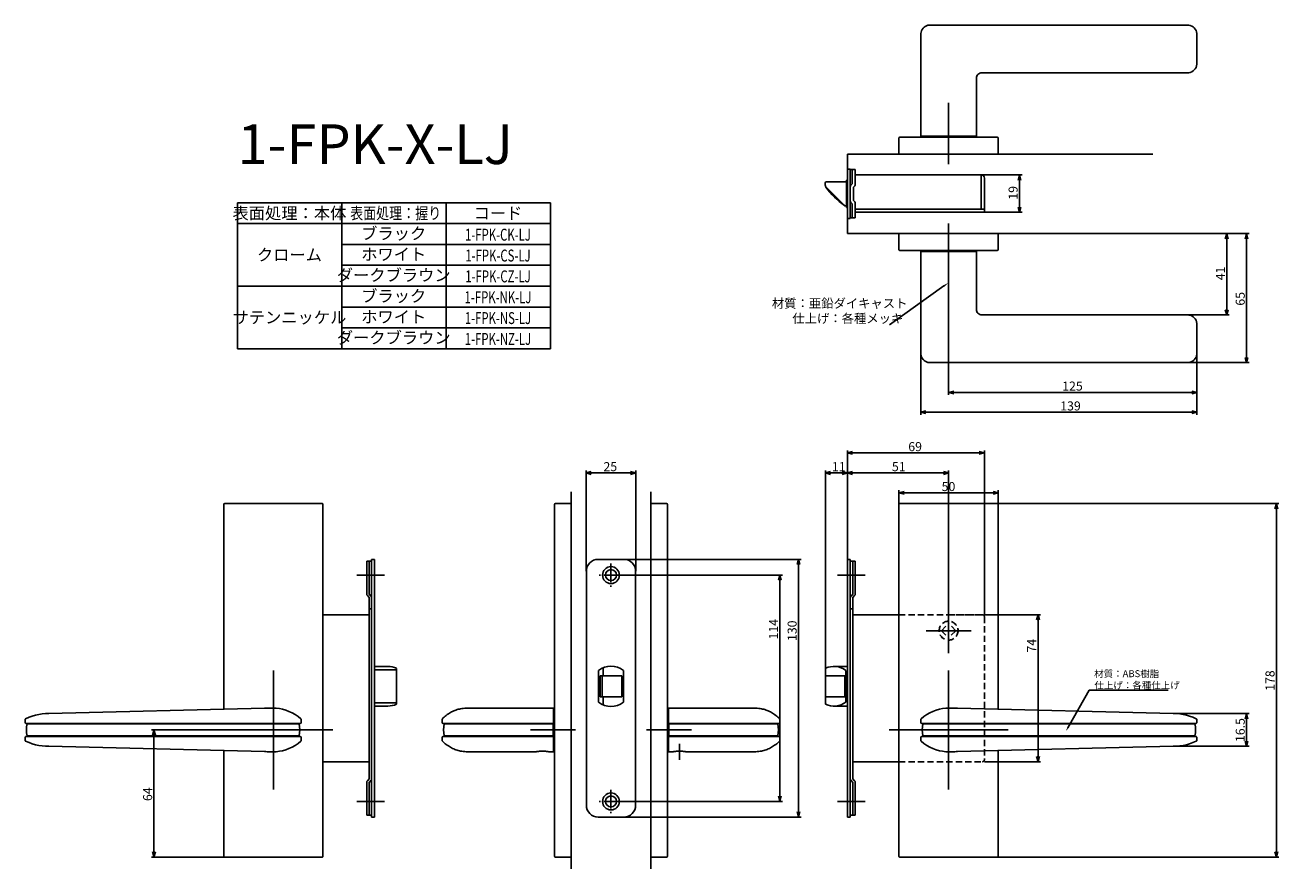
# Model space of a CAD drawing. Extents: x 1915 to 2546, y -720 to -295.
import ezdxf
from ezdxf.enums import TextEntityAlignment as Align

# ---------------------------------------------------------------- set-up
doc = ezdxf.new("R2010")
doc.units = 0
doc.header["$LTSCALE"] = 0.5
doc.linetypes.add('CENTER2', pattern=[28.575, 19.05, -3.175, 3.175, -3.175])
doc.linetypes.add('HIDDEN', pattern=[9.525, 6.35, -3.175])
doc.layers.get('0').update_dxf_attribs({"linetype": 'CONTINUOUS'})
for name, color, linetype in [('01', 1, 'CONTINUOUS'), ('1CENTER', 7, 'CENTER2'), ('1DIM', 7, 'CONTINUOUS'), ('1HIDDEN', 7, 'HIDDEN'), ('1TEXT', 7, 'CONTINUOUS')]:
    doc.layers.add(name, color=color, linetype=linetype)
doc.styles.get("Standard").update_dxf_attribs({"font": 'txt.shx', "bigfont": 'extfont.shx'})

msp = doc.modelspace()

# ---------------------------------------------------------------- linework, layer by layer
at = {"linetype": 'BYBLOCK'}
for p, q in [((2414.83, -373.16), (2415.52, -370.56)), ((2415.52, -370.56), (2416.22, -373.16)), ((2415.52, -370.56), (2415.52, -373.16)), ((2415.52, -389.36), (2414.83, -386.76)), ((2416.22, -386.76), (2415.52, -389.36)), ((2415.52, -389.36), (2415.52, -386.76)), ((2519.16, -402.66), (2519.86, -400.06)), ((2519.86, -400.06), (2520.56, -402.66)), ((2519.86, -400.06), (2519.86, -402.66)), ((2529.16, -402.66), (2529.86, -400.06)), ((2529.86, -400.06), (2530.56, -402.66)), ((2529.86, -400.06), (2529.86, -402.66)), ((2519.86, -441.06), (2519.16, -438.46)), ((2520.56, -438.46), (2519.86, -441.06)), ((2519.86, -441.06), (2519.86, -438.46)), ((2529.86, -465.06), (2529.16, -462.46)), ((2530.56, -462.46), (2529.86, -465.06)), ((2529.86, -465.06), (2529.86, -462.46)), ((2379.86, -480.06), (2382.46, -479.36)), ((2502.26, -479.36), (2504.86, -480.06)), ((2382.46, -480.75), (2379.86, -480.06)), ((2379.86, -480.06), (2382.46, -480.06)), ((2504.86, -480.06), (2502.26, -480.75)), ((2504.86, -480.06), (2502.26, -480.06)), ((2365.86, -490.06), (2368.46, -489.36)), ((2368.46, -490.75), (2365.86, -490.06)), ((2365.86, -490.06), (2368.46, -490.06)), ((2502.26, -489.36), (2504.86, -490.06)), ((2504.86, -490.06), (2502.26, -490.75)), ((2504.86, -490.06), (2502.26, -490.06)), ((2354.86, -530.66), (2357.46, -529.96)), ((2402.26, -529.96), (2404.86, -530.66)), ((2357.46, -531.35), (2354.86, -530.66)), ((2354.86, -530.66), (2357.46, -530.66)), ((2404.86, -530.66), (2402.26, -531.35)), ((2404.86, -530.66), (2402.26, -530.66)), ((2544.16, -538.66), (2544.86, -536.06)), ((2544.86, -536.06), (2545.56, -538.66)), ((2544.86, -536.06), (2544.86, -538.66)), ((2529.16, -644.46), (2529.86, -641.86)), ((2529.86, -641.86), (2530.56, -644.46)), ((2529.86, -641.86), (2529.86, -644.46)), ((1979.07, -652.66), (1979.76, -650.06)), ((1979.76, -650.06), (1980.46, -652.66)), ((1979.76, -650.06), (1979.76, -652.66)), ((2529.86, -658.28), (2529.16, -655.68)), ((2530.56, -655.68), (2529.86, -658.28)), ((2529.86, -658.28), (2529.86, -655.68)), ((1979.76, -714.06), (1979.07, -711.46)), ((1980.46, -711.46), (1979.76, -714.06)), ((1979.76, -714.06), (1979.76, -711.46)), ((2544.86, -714.06), (2544.16, -711.46)), ((2545.56, -711.46), (2544.86, -714.06)), ((2544.86, -714.06), (2544.86, -711.46))]:
    msp.add_line(p, q, dxfattribs=at)
at = {"layer": '01'}
for p, q in [((2367.01, -296.66), (2366.57, -297.24)), ((2367.52, -296.15), (2367.01, -296.66)), ((2368.11, -295.73), (2367.52, -296.15)), ((2368.76, -295.4), (2368.11, -295.73)), ((2369.46, -295.17), (2368.76, -295.4)), ((2370.18, -295.07), (2369.46, -295.17)), ((2370.86, -295.06), (2370.18, -295.07)), ((2370.86, -295.06), (2371.02, -295.06)), ((2492.86, -295.06), (2371.02, -295.06)), ((2493.59, -295.06), (2492.86, -295.06)), ((2494.3, -295.06), (2493.59, -295.06)), ((2495.01, -295.06), (2494.3, -295.06)), ((2495.72, -295.06), (2495.01, -295.06)), ((2496.43, -295.06), (2495.72, -295.06)), ((2497.14, -295.06), (2496.43, -295.06)), ((2497.85, -295.06), (2497.14, -295.06)), ((2498.56, -295.06), (2497.85, -295.06)), ((2499.27, -295.06), (2498.56, -295.06)), ((2499.98, -295.06), (2499.27, -295.06)), ((2500.74, -295.09), (2499.98, -295.06)), ((2501.52, -295.24), (2500.74, -295.09)), ((2502.27, -295.53), (2501.52, -295.24)), ((2502.94, -295.95), (2502.27, -295.53)), ((2503.54, -296.47), (2502.94, -295.95)), ((2504.04, -297.08), (2503.54, -296.47)), ((2365.88, -299.3), (2365.86, -300.06)), ((2365.86, -300.2), (2365.86, -300.06)), ((2365.86, -351.06), (2365.86, -300.2)), ((2366, -298.58), (2365.88, -299.3)), ((2366.23, -297.88), (2366, -298.58)), ((2366.57, -297.24), (2366.23, -297.88)), ((2504.44, -297.77), (2504.04, -297.08)), ((2504.71, -298.52), (2504.44, -297.77)), ((2504.84, -299.31), (2504.71, -298.52)), ((2504.86, -300.06), (2504.84, -299.31)), ((2504.86, -314.06), (2504.86, -300.06)), ((2504.86, -302.86), (2504.86, -302.91)), ((2504.43, -316.36), (2504.71, -315.61)), ((2504.71, -315.61), (2504.84, -314.82)), ((2504.84, -314.82), (2504.86, -314.06)), ((2393.86, -321.92), (2393.9, -321.36)), ((2393.86, -321.92), (2393.86, -322.06)), ((2393.9, -321.36), (2394.05, -320.83)), ((2394.05, -320.83), (2394.3, -320.35)), ((2394.3, -320.35), (2394.64, -319.92)), ((2394.64, -319.92), (2395.06, -319.56)), ((2395.06, -319.56), (2395.54, -319.29)), ((2395.54, -319.29), (2396.06, -319.12)), ((2396.06, -319.12), (2396.7, -319.06)), ((2396.86, -319.06), (2396.7, -319.06)), ((2396.86, -319.06), (2492.86, -319.06)), ((2492.86, -319.06), (2493.57, -319.06)), ((2493.57, -319.06), (2494.28, -319.06)), ((2494.28, -319.06), (2494.99, -319.06)), ((2494.99, -319.06), (2495.7, -319.06)), ((2495.7, -319.06), (2496.41, -319.06)), ((2496.41, -319.06), (2497.12, -319.06)), ((2497.12, -319.06), (2497.83, -319.06)), ((2497.83, -319.06), (2498.54, -319.06)), ((2498.54, -319.06), (2499.25, -319.06)), ((2499.25, -319.06), (2499.96, -319.06)), ((2499.96, -319.06), (2500.72, -319.03)), ((2500.72, -319.03), (2501.51, -318.88)), ((2501.51, -318.88), (2502.25, -318.59)), ((2502.25, -318.59), (2502.93, -318.17)), ((2502.93, -318.17), (2503.53, -317.66)), ((2503.53, -317.66), (2504.03, -317.05)), ((2504.03, -317.05), (2504.43, -316.36)), ((2393.86, -322.06), (2393.86, -351.06)), ((2379.86, -365.06), (2379.86, -334.14)), ((2354.86, -360.06), (2354.86, -352.06)), ((2355.36, -351.56), (2404.36, -351.56)), ((2393.86, -351.06), (2365.86, -351.06)), ((2404.86, -360.06), (2404.86, -352.06)), ((2328.86, -360.06), (2482.62, -360.06)), ((2354.86, -360.06), (2404.86, -360.06)), ((2379.86, -421.56), (2379.86, -394.99)), ((2328.86, -400.06), (2482.62, -400.06)), ((2354.86, -400.06), (2404.86, -400.06)), ((2354.86, -400.06), (2354.86, -408.06)), ((2404.86, -400.06), (2404.86, -408.06)), ((2355.36, -408.56), (2404.36, -408.56)), ((2365.86, -409.06), (2365.86, -459.92)), ((2393.86, -409.06), (2365.86, -409.06)), ((2393.86, -438.06), (2393.86, -409.06)), ((2393.86, -438.19), (2393.86, -438.06)), ((2393.86, -438.19), (2393.9, -438.76)), ((2393.9, -438.76), (2394.05, -439.28)), ((2394.05, -439.28), (2394.3, -439.77)), ((2394.3, -439.77), (2394.64, -440.2)), ((2394.64, -440.2), (2395.06, -440.56)), ((2395.06, -440.56), (2395.54, -440.83)), ((2395.54, -440.83), (2396.06, -441)), ((2396.06, -441), (2396.7, -441.06)), ((2396.86, -441.06), (2396.7, -441.06)), ((2396.86, -441.06), (2492.86, -441.06)), ((2492.86, -441.06), (2493.57, -441.06)), ((2493.57, -441.06), (2494.28, -441.06)), ((2494.28, -441.06), (2494.99, -441.06)), ((2494.99, -441.06), (2495.7, -441.06)), ((2495.7, -441.06), (2496.41, -441.06)), ((2496.41, -441.06), (2497.12, -441.06)), ((2497.12, -441.06), (2497.83, -441.06)), ((2497.83, -441.06), (2498.54, -441.06)), ((2498.54, -441.06), (2499.25, -441.06)), ((2499.25, -441.06), (2499.96, -441.06)), ((2499.96, -441.06), (2500.72, -441.09)), ((2500.72, -441.09), (2501.51, -441.24)), ((2501.51, -441.24), (2502.25, -441.53)), ((2502.25, -441.53), (2502.93, -441.94)), ((2502.93, -441.94), (2503.53, -442.46)), ((2503.53, -442.46), (2504.03, -443.07)), ((2504.03, -443.07), (2504.43, -443.75)), ((2504.43, -443.75), (2504.71, -444.51)), ((2504.71, -444.51), (2504.84, -445.29)), ((2504.84, -445.29), (2504.86, -446.06)), ((2504.86, -446.06), (2504.86, -460.06)), ((2365.86, -459.92), (2365.86, -460.06)), ((2365.88, -460.82), (2365.86, -460.06)), ((2366, -461.54), (2365.88, -460.82)), ((2504.84, -460.81), (2504.71, -461.59)), ((2504.86, -460.06), (2504.84, -460.81)), ((2504.86, -457.26), (2504.86, -457.21)), ((2366.23, -462.23), (2366, -461.54)), ((2366.57, -462.88), (2366.23, -462.23)), ((2367.01, -463.46), (2366.57, -462.88)), ((2367.52, -463.96), (2367.01, -463.46)), ((2368.11, -464.39), (2367.52, -463.96)), ((2368.76, -464.72), (2368.11, -464.39)), ((2369.46, -464.94), (2368.76, -464.72)), ((2370.18, -465.04), (2369.46, -464.94)), ((2370.86, -465.06), (2370.18, -465.04)), ((2370.86, -465.06), (2371.02, -465.06)), ((2492.86, -465.06), (2371.02, -465.06)), ((2493.59, -465.06), (2492.86, -465.06)), ((2494.3, -465.06), (2493.59, -465.06)), ((2495.01, -465.06), (2494.3, -465.06)), ((2495.72, -465.06), (2495.01, -465.06)), ((2496.43, -465.06), (2495.72, -465.06)), ((2497.14, -465.06), (2496.43, -465.06)), ((2497.85, -465.06), (2497.14, -465.06)), ((2498.56, -465.06), (2497.85, -465.06)), ((2499.27, -465.06), (2498.56, -465.06)), ((2499.98, -465.06), (2499.27, -465.06)), ((2500.74, -465.03), (2499.98, -465.06)), ((2501.52, -464.88), (2500.74, -465.03)), ((2502.27, -464.58), (2501.52, -464.88)), ((2502.94, -464.16), (2502.27, -464.58)), ((2503.54, -463.64), (2502.94, -464.16)), ((2504.04, -463.04), (2503.54, -463.64)), ((2504.44, -462.35), (2504.04, -463.04)), ((2504.71, -461.59), (2504.44, -462.35)), ((2328.86, -564.19), (2328.86, -509.26)), ((2395.26, -510.56), (2331.46, -510.56)), ((2397.86, -592.06), (2397.86, -509.26)), ((2197.36, -570.06), (2197.36, -519.34)), ((2199.96, -520.64), (2219.76, -520.64)), ((2222.36, -570.06), (2222.36, -519.34)), ((2317.86, -622.06), (2317.86, -519.34)), ((2320.46, -520.64), (2326.26, -520.64)), ((2328.86, -564.19), (2328.86, -519.34)), ((2328.86, -564.19), (2328.86, -519.34)), ((2331.46, -520.64), (2377.26, -520.64)), ((2379.86, -600.06), (2379.86, -519.34)), ((2189.86, -530.06), (2189.86, -720.06)), ((2229.86, -530.06), (2229.86, -720.06)), ((2014.86, -536.56), (2014.86, -639.65)), ((2064.36, -536.06), (2015.36, -536.06)), ((2064.86, -536.56), (2064.86, -713.56)), ((2181.36, -536.56), (2181.36, -713.56)), ((2181.86, -536.06), (2189.86, -536.06)), ((2189.86, -536.06), (2189.86, -714.06)), ((2229.86, -536.06), (2229.86, -714.06)), ((2237.86, -536.06), (2229.86, -536.06)), ((2238.36, -536.56), (2238.36, -713.56)), ((2354.86, -536.56), (2354.86, -713.56)), ((2355.36, -536.06), (2404.36, -536.06)), ((2404.86, -536.56), (2404.86, -639.65)), ((2216.51, -564.16), (2305.56, -564.16)), ((2304.26, -566.76), (2304.26, -691.36)), ((2095.86, -572.06), (2081.86, -572.06)), ((2215.91, -572.06), (2296.19, -572.06)), ((2323.86, -572.06), (2337.86, -572.06)), ((2294.89, -574.66), (2294.89, -683.46)), ((2379.86, -588.75), (2379.86, -611.37)), ((2397.86, -592.06), (2426.16, -592.06)), ((2424.86, -594.66), (2424.86, -663.46)), ((2391.17, -600.06), (2368.55, -600.06)), ((2039.86, -620.06), (2039.86, -680.06)), ((2379.86, -620.06), (2379.86, -680.06)), ((1916.91, -643.66), (1915.15, -644.42)), ((1918.5, -643.09), (1916.91, -643.66)), ((1920.13, -642.61), (1918.5, -643.09)), ((1921.79, -642.24), (1920.13, -642.61)), ((1923.47, -642), (1921.79, -642.24)), ((1925.16, -641.86), (1923.47, -642)), ((1926.86, -641.81), (1925.16, -641.86)), ((2035.44, -639.15), (1926.86, -641.81)), ((2036.13, -639.13), (2035.44, -639.15)), ((2036.74, -639.12), (2036.13, -639.13)), ((2037.33, -639.11), (2036.74, -639.12)), ((2037.88, -639.1), (2037.33, -639.11)), ((2038.36, -639.08), (2037.88, -639.1)), ((2038.77, -639.08), (2038.36, -639.08)), ((2039.1, -639.07), (2038.77, -639.08)), ((2039.32, -639.07), (2039.1, -639.07)), ((2039.43, -639.06), (2039.32, -639.07)), ((2039.46, -639.06), (2039.43, -639.06)), ((2041.23, -639.11), (2039.46, -639.06)), ((2042.88, -639.29), (2041.23, -639.11)), ((2044.52, -639.62), (2042.88, -639.29)), ((2046.14, -640.09), (2044.52, -639.62)), ((2047.74, -640.69), (2046.14, -640.09)), ((2049.29, -641.43), (2047.74, -640.69)), ((2050.81, -642.29), (2049.29, -641.43)), ((2052.28, -643.29), (2050.81, -642.29)), ((2053.69, -644.41), (2052.28, -643.29)), ((2125.93, -643.56), (2125.43, -644.01)), ((2126.43, -643.13), (2125.93, -643.56)), ((2126.94, -642.73), (2126.43, -643.13)), ((2127.45, -642.35), (2126.94, -642.73)), ((2127.97, -641.99), (2127.45, -642.35)), ((2128.5, -641.64), (2127.97, -641.99)), ((2129.03, -641.32), (2128.5, -641.64)), ((2129.57, -641.02), (2129.03, -641.32)), ((2130.12, -640.74), (2129.57, -641.02)), ((2130.67, -640.49), (2130.12, -640.74)), ((2131.23, -640.25), (2130.67, -640.49)), ((2131.79, -640.03), (2131.23, -640.25)), ((2132.36, -639.84), (2131.79, -640.03)), ((2132.94, -639.67), (2132.36, -639.84)), ((2133.53, -639.52), (2132.94, -639.67)), ((2134.14, -639.39), (2133.53, -639.52)), ((2134.76, -639.28), (2134.14, -639.39)), ((2135.44, -639.2), (2134.76, -639.28)), ((2136.21, -639.13), (2135.44, -639.2)), ((2136.98, -639.1), (2136.21, -639.13)), ((2137.69, -639.08), (2136.98, -639.1)), ((2138.43, -639.07), (2137.69, -639.08)), ((2139.22, -639.06), (2138.43, -639.07)), ((2140.04, -639.06), (2139.22, -639.06)), ((2140.86, -639.06), (2140.04, -639.06)), ((2140.86, -639.06), (2180.86, -639.06)), ((2180.86, -661.06), (2180.86, -639.06)), ((2238.86, -661.06), (2238.86, -639.06)), ((2278.86, -639.06), (2238.86, -639.06)), ((2278.86, -639.06), (2279.69, -639.06)), ((2279.69, -639.06), (2280.5, -639.06)), ((2280.5, -639.06), (2281.29, -639.07)), ((2281.29, -639.07), (2282.03, -639.08)), ((2282.03, -639.08), (2282.74, -639.1)), ((2282.74, -639.1), (2283.51, -639.13)), ((2283.51, -639.13), (2284.28, -639.2)), ((2284.28, -639.2), (2284.96, -639.28)), ((2284.96, -639.28), (2285.59, -639.39)), ((2285.59, -639.39), (2286.19, -639.52)), ((2286.19, -639.52), (2286.78, -639.67)), ((2286.78, -639.67), (2287.36, -639.84)), ((2287.36, -639.84), (2287.93, -640.03)), ((2287.93, -640.03), (2288.5, -640.25)), ((2288.5, -640.25), (2289.05, -640.49)), ((2289.05, -640.49), (2289.6, -640.74)), ((2289.6, -640.74), (2290.15, -641.02)), ((2290.15, -641.02), (2290.69, -641.32)), ((2290.69, -641.32), (2291.22, -641.64)), ((2291.22, -641.64), (2291.75, -641.99)), ((2291.75, -641.99), (2292.27, -642.35)), ((2292.27, -642.35), (2292.78, -642.73)), ((2292.78, -642.73), (2293.29, -643.13)), ((2293.29, -643.13), (2293.79, -643.56)), ((2293.79, -643.56), (2294.3, -644.01)), ((2366.04, -644.41), (2367.45, -643.29)), ((2367.45, -643.29), (2368.91, -642.29)), ((2368.91, -642.29), (2370.43, -641.43)), ((2370.43, -641.43), (2371.99, -640.69)), ((2371.99, -640.69), (2373.58, -640.09)), ((2373.58, -640.09), (2375.2, -639.62)), ((2375.2, -639.62), (2376.84, -639.29)), ((2376.84, -639.29), (2378.5, -639.11)), ((2378.5, -639.11), (2380.26, -639.06)), ((2380.26, -639.06), (2380.29, -639.06)), ((2380.29, -639.06), (2380.41, -639.07)), ((2380.41, -639.07), (2380.63, -639.07)), ((2380.63, -639.07), (2380.95, -639.08)), ((2380.95, -639.08), (2381.36, -639.08)), ((2381.36, -639.08), (2381.84, -639.1)), ((2381.84, -639.1), (2382.39, -639.11)), ((2382.39, -639.11), (2382.98, -639.12)), ((2382.98, -639.12), (2383.59, -639.13)), ((2383.59, -639.13), (2384.28, -639.15)), ((2384.28, -639.15), (2492.86, -641.81)), ((2492.86, -641.81), (2494.56, -641.86)), ((2494.56, -641.86), (2496.25, -642)), ((2496.25, -642), (2497.93, -642.24)), ((2497.93, -642.24), (2499.59, -642.61)), ((2499.59, -642.61), (2501.22, -643.09)), ((2501.22, -643.09), (2502.82, -643.66)), ((2502.82, -643.66), (2504.57, -644.42)), ((1914.87, -644.79), (1914.86, -644.85)), ((1914.86, -644.85), (1914.86, -644.87)), ((1914.86, -646.31), (1914.86, -644.87)), ((1914.86, -644.87), (1914.86, -644.87)), ((1914.86, -644.87), (1914.86, -644.87)), ((1914.86, -644.87), (1914.86, -644.87)), ((1914.86, -644.87), (1914.86, -644.87)), ((1914.89, -644.71), (1914.87, -644.79)), ((1914.92, -644.64), (1914.89, -644.71)), ((1914.96, -644.57), (1914.92, -644.64)), ((1915.02, -644.51), (1914.96, -644.57)), ((1915.08, -644.46), (1915.02, -644.51)), ((1915.15, -644.42), (1915.08, -644.46)), ((1915.36, -646.81), (1918.43, -646.81)), ((1916.58, -647.06), (1915.86, -647.06)), ((1919.86, -647.06), (1916.58, -647.06)), ((1917.86, -646.81), (1917.86, -647.06)), ((1918.43, -646.81), (1919.47, -646.81)), ((1919.47, -646.81), (1920.44, -646.81)), ((2048.86, -647.06), (1919.86, -647.06)), ((1920.31, -646.81), (1923.97, -646.81)), ((1923.92, -646.81), (1926.86, -646.81)), ((1926.86, -646.81), (1926.16, -646.81)), ((1926.86, -646.81), (2048.86, -646.81)), ((2069.86, -650.06), (2009.86, -650.06)), ((2048.86, -646.81), (2053.36, -646.81)), ((2052.14, -647.06), (2048.86, -647.06)), ((2050.36, -646.81), (2050.36, -647.06)), ((2052.86, -647.06), (2052.14, -647.06)), ((2053.86, -644.79), (2053.86, -646.31)), ((2124.86, -646.31), (2124.86, -644.77)), ((2125.36, -646.81), (2129.86, -646.81)), ((2125.86, -647.06), (2127.57, -647.06)), ((2127.57, -647.06), (2129.9, -647.06)), ((2180.86, -646.81), (2129.86, -646.81)), ((2180.69, -647.06), (2129.9, -647.06)), ((2191.99, -650.06), (2169.36, -650.06)), ((2180.69, -653.06), (2180.69, -647.06)), ((2227.73, -650.06), (2250.36, -650.06)), ((2238.86, -646.81), (2289.86, -646.81)), ((2239.03, -647.06), (2289.83, -647.06)), ((2239.03, -653.06), (2239.03, -647.06)), ((2292.16, -647.06), (2289.83, -647.06)), ((2294.36, -646.81), (2289.86, -646.81)), ((2293.86, -647.06), (2292.16, -647.06)), ((2294.86, -646.31), (2294.86, -644.77)), ((2349.86, -650.06), (2409.86, -650.06)), ((2365.86, -644.79), (2365.86, -646.31)), ((2370.86, -646.81), (2366.36, -646.81)), ((2366.86, -647.06), (2367.58, -647.06)), ((2367.58, -647.06), (2370.86, -647.06)), ((2369.36, -646.81), (2369.36, -647.06)), ((2492.86, -646.81), (2370.86, -646.81)), ((2370.86, -647.06), (2499.86, -647.06)), ((2495.8, -646.81), (2492.86, -646.81)), ((2492.86, -646.81), (2493.56, -646.81)), ((2499.41, -646.81), (2495.76, -646.81)), ((2500.26, -646.81), (2499.28, -646.81)), ((2499.86, -647.06), (2503.14, -647.06)), ((2501.29, -646.81), (2500.26, -646.81)), ((2504.36, -646.81), (2501.29, -646.81)), ((2501.86, -646.81), (2501.86, -647.06)), ((2503.14, -647.06), (2503.86, -647.06)), ((2504.57, -644.42), (2504.64, -644.46)), ((2504.64, -644.46), (2504.71, -644.51)), ((2504.71, -644.51), (2504.76, -644.57)), ((2504.76, -644.57), (2504.8, -644.64)), ((2504.8, -644.64), (2504.83, -644.71)), ((2504.83, -644.71), (2504.85, -644.79)), ((2504.85, -644.79), (2504.86, -644.85)), ((2504.86, -644.85), (2504.86, -644.87)), ((2504.86, -646.31), (2504.86, -644.87)), ((2504.86, -644.87), (2504.86, -644.87)), ((2504.86, -644.87), (2504.86, -644.87)), ((2504.86, -644.87), (2504.86, -644.87)), ((2504.86, -644.87), (2504.86, -644.87)), ((1914.86, -655.24), (1914.86, -653.81)), ((1914.86, -655.25), (1914.86, -655.24)), ((1914.86, -655.26), (1914.86, -655.25)), ((1914.86, -655.25), (1914.86, -655.25)), ((1914.86, -655.27), (1914.86, -655.26)), ((1914.87, -655.32), (1914.86, -655.27)), ((1914.89, -655.4), (1914.87, -655.32)), ((1914.92, -655.47), (1914.89, -655.4)), ((1914.96, -655.54), (1914.92, -655.47)), ((1915.01, -655.6), (1914.96, -655.54)), ((1915.08, -655.65), (1915.01, -655.6)), ((1915.15, -655.69), (1915.08, -655.65)), ((1916.91, -656.45), (1915.15, -655.69)), ((1915.36, -653.31), (1915.36, -653.31)), ((1915.37, -653.31), (1915.36, -653.31)), ((1915.36, -653.31), (1915.36, -653.31)), ((1915.36, -653.31), (1915.36, -653.31)), ((1915.38, -653.31), (1915.37, -653.31)), ((1915.39, -653.31), (1915.38, -653.31)), ((1915.41, -653.31), (1915.39, -653.31)), ((1915.41, -653.31), (1926.86, -653.31)), ((1916.58, -653.06), (1915.86, -653.06)), ((1919.86, -653.06), (1916.58, -653.06)), ((1918.5, -657.03), (1916.91, -656.45)), ((1917.86, -653.06), (1917.86, -653.31)), ((2048.86, -653.06), (1919.86, -653.06)), ((1926.86, -653.31), (2048.86, -653.31)), ((2052.14, -653.06), (2048.86, -653.06)), ((2048.86, -653.31), (2053.36, -653.31)), ((2050.36, -653.06), (2050.36, -653.31)), ((2052.86, -653.06), (2052.14, -653.06)), ((2053.69, -655.71), (2052.28, -656.83)), ((2053.86, -653.81), (2053.86, -655.33)), ((2124.86, -655.35), (2124.86, -653.81)), ((2125.36, -653.31), (2129.86, -653.31)), ((2125.93, -656.56), (2125.43, -656.1)), ((2125.86, -653.06), (2127.57, -653.06)), ((2127.57, -653.06), (2129.9, -653.06)), ((2180.86, -653.31), (2129.86, -653.31)), ((2180.69, -653.06), (2129.9, -653.06)), ((2238.86, -653.31), (2289.86, -653.31)), ((2239.03, -653.06), (2289.83, -653.06)), ((2292.16, -653.06), (2289.83, -653.06)), ((2294.36, -653.31), (2289.86, -653.31)), ((2293.86, -653.06), (2292.16, -653.06)), ((2293.79, -656.56), (2294.3, -656.1)), ((2294.86, -655.35), (2294.86, -653.81)), ((2365.86, -653.81), (2365.86, -655.33)), ((2366.04, -655.71), (2367.45, -656.83)), ((2370.86, -653.31), (2366.36, -653.31)), ((2366.86, -653.06), (2367.58, -653.06)), ((2367.58, -653.06), (2370.86, -653.06)), ((2369.36, -653.06), (2369.36, -653.31)), ((2370.86, -653.06), (2499.86, -653.06)), ((2492.86, -653.31), (2370.86, -653.31)), ((2504.32, -653.31), (2492.86, -653.31)), ((2499.86, -653.06), (2503.14, -653.06)), ((2501.22, -657.03), (2502.82, -656.45)), ((2501.86, -653.06), (2501.86, -653.31)), ((2502.82, -656.45), (2504.57, -655.69)), ((2503.14, -653.06), (2503.86, -653.06)), ((2504.32, -653.31), (2504.33, -653.31)), ((2504.33, -653.31), (2504.35, -653.31)), ((2504.35, -653.31), (2504.35, -653.31)), ((2504.35, -653.31), (2504.36, -653.31)), ((2504.36, -653.31), (2504.36, -653.31)), ((2504.36, -653.31), (2504.36, -653.31)), ((2504.36, -653.31), (2504.36, -653.31)), ((2504.57, -655.69), (2504.64, -655.65)), ((2504.64, -655.65), (2504.71, -655.6)), ((2504.71, -655.6), (2504.76, -655.54)), ((2504.76, -655.54), (2504.8, -655.47)), ((2504.8, -655.47), (2504.84, -655.4)), ((2504.84, -655.4), (2504.85, -655.32)), ((2504.85, -655.32), (2504.86, -655.27)), ((2504.86, -655.24), (2504.86, -653.81)), ((2504.86, -655.25), (2504.86, -655.24)), ((2504.86, -655.26), (2504.86, -655.25)), ((2504.86, -655.25), (2504.86, -655.25)), ((2504.86, -655.27), (2504.86, -655.26)), ((1920.13, -657.51), (1918.5, -657.03)), ((1921.79, -657.88), (1920.13, -657.51)), ((1923.47, -658.12), (1921.79, -657.88)), ((1925.16, -658.25), (1923.47, -658.12)), ((1926.86, -658.31), (1925.16, -658.25)), ((2035.44, -660.97), (1926.86, -658.31)), ((2014.86, -660.46), (2014.86, -713.56)), ((2036.13, -660.98), (2035.44, -660.97)), ((2036.74, -661), (2036.13, -660.98)), ((2037.33, -661.01), (2036.74, -661)), ((2037.88, -661.02), (2037.33, -661.01)), ((2038.36, -661.03), (2037.88, -661.02)), ((2038.77, -661.04), (2038.36, -661.03)), ((2039.1, -661.05), (2038.77, -661.04)), ((2039.32, -661.05), (2039.1, -661.05)), ((2039.43, -661.05), (2039.32, -661.05)), ((2039.46, -661.05), (2039.43, -661.05)), ((2041.23, -661.01), (2039.46, -661.05)), ((2042.88, -660.82), (2041.23, -661.01)), ((2044.52, -660.5), (2042.88, -660.82)), ((2043.22, -660.77), (2043.27, -660.77)), ((2043.27, -660.77), (2043.3, -660.77)), ((2043.3, -660.77), (2043.3, -660.77)), ((2046.14, -660.03), (2044.52, -660.5)), ((2047.74, -659.43), (2046.14, -660.03)), ((2049.29, -658.69), (2047.74, -659.43)), ((2050.81, -657.82), (2049.29, -658.69)), ((2052.28, -656.83), (2050.81, -657.82)), ((2126.43, -656.98), (2125.93, -656.56)), ((2126.94, -657.39), (2126.43, -656.98)), ((2127.45, -657.77), (2126.94, -657.39)), ((2127.97, -658.13), (2127.45, -657.77)), ((2128.5, -658.47), (2127.97, -658.13)), ((2129.03, -658.79), (2128.5, -658.47)), ((2129.57, -659.09), (2129.03, -658.79)), ((2130.12, -659.37), (2129.57, -659.09)), ((2130.67, -659.63), (2130.12, -659.37)), ((2131.23, -659.87), (2130.67, -659.63)), ((2131.79, -660.08), (2131.23, -659.87)), ((2132.36, -660.28), (2131.79, -660.08)), ((2132.94, -660.45), (2132.36, -660.28)), ((2133.53, -660.6), (2132.94, -660.45)), ((2134.14, -660.73), (2133.53, -660.6)), ((2134.76, -660.83), (2134.14, -660.73)), ((2135.44, -660.92), (2134.76, -660.83)), ((2136.21, -660.98), (2135.44, -660.92)), ((2136.98, -661.02), (2136.21, -660.98)), ((2137.69, -661.04), (2136.98, -661.02)), ((2138.43, -661.05), (2137.69, -661.04)), ((2139.22, -661.05), (2138.43, -661.05)), ((2140.04, -661.06), (2139.22, -661.05)), ((2140.86, -661.06), (2140.04, -661.06)), ((2140.86, -661.06), (2171.96, -661.06)), ((2172.02, -661.05), (2172.07, -661.04)), ((2172.07, -661.04), (2172.23, -661.02)), ((2172.23, -661.02), (2172.5, -660.98)), ((2172.5, -660.98), (2172.87, -660.93)), ((2172.87, -660.93), (2173.33, -660.87)), ((2173.33, -660.87), (2173.85, -660.83)), ((2173.85, -660.83), (2174.43, -660.79)), ((2174.43, -660.79), (2175.04, -660.77)), ((2175.04, -660.77), (2175.66, -660.77)), ((2175.66, -660.77), (2176.27, -660.79)), ((2176.27, -660.79), (2176.85, -660.83)), ((2176.85, -660.83), (2177.37, -660.87)), ((2177.37, -660.87), (2177.83, -660.92)), ((2177.83, -660.92), (2178.2, -660.97)), ((2178.2, -660.97), (2178.48, -661.02)), ((2178.48, -661.02), (2178.65, -661.04)), ((2178.65, -661.04), (2178.71, -661.05)), ((2180.86, -661.06), (2178.76, -661.06)), ((2238.86, -661.06), (2240.96, -661.06)), ((2241.07, -661.04), (2241.01, -661.05)), ((2241.24, -661.02), (2241.07, -661.04)), ((2241.52, -660.97), (2241.24, -661.02)), ((2241.89, -660.92), (2241.52, -660.97)), ((2242.35, -660.87), (2241.89, -660.92)), ((2242.87, -660.83), (2242.35, -660.87)), ((2243.45, -660.79), (2242.87, -660.83)), ((2244.06, -660.77), (2243.45, -660.79)), ((2244.69, -660.77), (2244.06, -660.77)), ((2245.3, -660.79), (2244.69, -660.77)), ((2245.87, -660.83), (2245.3, -660.79)), ((2246.4, -660.87), (2245.87, -660.83)), ((2246.85, -660.93), (2246.4, -660.87)), ((2247.22, -660.98), (2246.85, -660.93)), ((2247.49, -661.02), (2247.22, -660.98)), ((2247.66, -661.04), (2247.49, -661.02)), ((2247.71, -661.05), (2247.66, -661.04)), ((2278.86, -661.06), (2247.76, -661.06)), ((2278.86, -661.06), (2279.69, -661.06)), ((2279.69, -661.06), (2280.5, -661.05)), ((2280.5, -661.05), (2281.29, -661.05)), ((2281.29, -661.05), (2282.03, -661.04)), ((2282.03, -661.04), (2282.74, -661.02)), ((2282.74, -661.02), (2283.51, -660.98)), ((2283.51, -660.98), (2284.28, -660.92)), ((2284.28, -660.92), (2284.96, -660.83)), ((2284.96, -660.83), (2285.59, -660.73)), ((2285.59, -660.73), (2286.19, -660.6)), ((2286.19, -660.6), (2286.78, -660.45)), ((2286.78, -660.45), (2287.36, -660.28)), ((2287.36, -660.28), (2287.93, -660.08)), ((2287.93, -660.08), (2288.5, -659.87)), ((2288.5, -659.87), (2289.05, -659.63)), ((2289.05, -659.63), (2289.6, -659.37)), ((2289.6, -659.37), (2290.15, -659.09)), ((2290.15, -659.09), (2290.69, -658.79)), ((2290.69, -658.79), (2291.22, -658.47)), ((2291.22, -658.47), (2291.75, -658.13)), ((2291.75, -658.13), (2292.27, -657.77)), ((2292.27, -657.77), (2292.78, -657.39)), ((2292.78, -657.39), (2293.29, -656.98)), ((2293.29, -656.98), (2293.79, -656.56)), ((2367.45, -656.83), (2368.91, -657.82)), ((2368.91, -657.82), (2370.43, -658.69)), ((2370.43, -658.69), (2371.99, -659.43)), ((2371.99, -659.43), (2373.58, -660.03)), ((2373.58, -660.03), (2375.2, -660.5)), ((2375.2, -660.5), (2376.84, -660.82)), ((2376.45, -660.77), (2376.42, -660.77)), ((2376.42, -660.77), (2376.42, -660.77)), ((2376.5, -660.77), (2376.45, -660.77)), ((2376.84, -660.82), (2378.5, -661.01)), ((2378.5, -661.01), (2380.26, -661.05)), ((2380.26, -661.05), (2380.29, -661.05)), ((2380.29, -661.05), (2380.41, -661.05)), ((2380.41, -661.05), (2380.63, -661.05)), ((2380.63, -661.05), (2380.95, -661.04)), ((2380.95, -661.04), (2381.36, -661.03)), ((2381.36, -661.03), (2381.84, -661.02)), ((2381.84, -661.02), (2382.39, -661.01)), ((2382.39, -661.01), (2382.98, -661)), ((2382.98, -661), (2383.59, -660.98)), ((2383.59, -660.98), (2384.28, -660.97)), ((2384.28, -660.97), (2492.86, -658.31)), ((2404.86, -660.46), (2404.86, -713.56)), ((2492.86, -658.31), (2494.56, -658.25)), ((2494.56, -658.25), (2496.25, -658.12)), ((2496.25, -658.12), (2497.93, -657.88)), ((2497.93, -657.88), (2499.59, -657.51)), ((2499.59, -657.51), (2501.22, -657.03)), ((2397.86, -666.06), (2426.16, -666.06)), ((2095.86, -686.06), (2081.86, -686.06)), ((2215.91, -686.06), (2296.19, -686.06)), ((2323.86, -686.06), (2337.86, -686.06)), ((2216.43, -693.96), (2305.56, -693.96)), ((2015.36, -714.06), (2064.36, -714.06)), ((2181.86, -714.06), (2189.86, -714.06)), ((2237.86, -714.06), (2229.86, -714.06)), ((2404.36, -714.06), (2355.36, -714.06))]:
    msp.add_line(p, q, dxfattribs=at)
at = {"layer": '01', "linetype": 'BYBLOCK'}
for p, q in [((2328.86, -360.06), (2328.86, -400.06)), ((2328.86, -367.66), (2330.36, -367.66)), ((2328.86, -392.46), (2328.86, -367.66)), ((2330.36, -367.66), (2330.36, -392.46)), ((2330.36, -367.86), (2332.86, -367.86)), ((2331.26, -375.06), (2331.26, -367.86)), ((2332.86, -375.22), (2332.86, -367.86)), ((2396.26, -370.56), (2332.86, -370.56)), ((2396.26, -387.76), (2396.26, -370.56)), ((2397.86, -389.36), (2397.86, -372.16)), ((2317.76, -375.26), (2317.76, -374.56)), ((2317.76, -375.64), (2317.76, -375.26)), ((2317.96, -376.39), (2317.96, -376.56)), ((2327.42, -385.91), (2318.2, -376.7)), ((2328.36, -374.06), (2318.26, -374.06)), ((2328.86, -373.21), (2328.36, -373.21)), ((2328.36, -386.91), (2328.36, -373.21)), ((2331.96, -383.46), (2331.96, -376.66)), ((2331.26, -385.06), (2331.26, -392.16)), ((2332.86, -392.06), (2332.86, -384.9)), ((2328.36, -386.06), (2327.56, -386.06)), ((2328.36, -386.06), (2327.77, -386.06)), ((2328.36, -386.91), (2328.86, -386.91)), ((2397.86, -387.76), (2332.86, -387.76)), ((2350.3, -389.36), (2332.86, -389.36)), ((2397.86, -389.36), (2347.46, -389.36)), ((2328.86, -392.46), (2330.36, -392.46)), ((2331.26, -392.16), (2330.36, -392.16)), ((2332.86, -392.06), (2331.26, -392.06)), ((2328.86, -510.56), (2331.46, -509.86)), ((2331.46, -511.25), (2328.86, -510.56)), ((2328.86, -510.56), (2331.46, -510.56)), ((2395.26, -509.86), (2397.86, -510.56)), ((2397.86, -510.56), (2395.26, -511.25)), ((2397.86, -510.56), (2395.26, -510.56)), ((2197.36, -520.64), (2199.96, -519.94)), ((2199.96, -521.33), (2197.36, -520.64)), ((2197.36, -520.64), (2199.96, -520.64)), ((2219.76, -519.94), (2222.36, -520.64)), ((2222.36, -520.64), (2219.76, -521.33)), ((2222.36, -520.64), (2219.76, -520.64)), ((2317.86, -520.64), (2320.46, -519.94)), ((2320.46, -521.33), (2317.86, -520.64)), ((2317.86, -520.64), (2320.46, -520.64)), ((2326.26, -519.94), (2328.86, -520.64)), ((2328.86, -520.64), (2326.26, -521.33)), ((2328.86, -520.64), (2326.26, -520.64)), ((2328.86, -520.64), (2331.46, -519.94)), ((2331.46, -521.33), (2328.86, -520.64)), ((2328.86, -520.64), (2331.46, -520.64)), ((2377.26, -519.94), (2379.86, -520.64)), ((2379.86, -520.64), (2377.26, -521.33)), ((2379.86, -520.64), (2377.26, -520.64)), ((2089.36, -565.06), (2086.86, -565.06)), ((2086.86, -565.06), (2086.86, -581.56)), ((2088.06, -565.06), (2088.06, -581.66)), ((2089.36, -564.16), (2089.36, -693.96)), ((2090.86, -564.16), (2089.36, -564.16)), ((2090.86, -564.16), (2090.86, -693.96)), ((2203.46, -564.16), (2216.26, -564.16)), ((2303.56, -566.76), (2304.26, -564.16)), ((2304.26, -564.16), (2304.95, -566.76)), ((2304.26, -564.16), (2304.26, -566.76)), ((2328.86, -564.16), (2328.86, -693.96)), ((2328.86, -564.16), (2330.36, -564.16)), ((2330.36, -564.16), (2330.36, -693.96)), ((2330.36, -565.06), (2332.86, -565.06)), ((2331.66, -565.06), (2331.66, -581.66)), ((2332.86, -565.06), (2332.86, -581.56)), ((2197.46, -570.16), (2197.46, -687.96)), ((2222.26, -570.16), (2222.26, -687.96)), ((2294.2, -574.66), (2294.89, -572.06)), ((2294.89, -572.06), (2295.59, -574.66)), ((2294.89, -572.06), (2294.89, -574.66)), ((2087.21, -582.41), (2088.16, -583.36)), ((2088.06, -581.66), (2089.01, -582.61)), ((2088.16, -583.36), (2088.16, -674.76)), ((2331.66, -581.66), (2330.71, -582.61)), ((2332.51, -582.41), (2331.56, -583.36)), ((2331.56, -583.36), (2331.56, -674.76)), ((2088.16, -592.06), (2064.86, -592.06)), ((2072.96, -592.06), (2064.86, -592.06)), ((2089.36, -589.06), (2088.16, -589.06)), ((2330.36, -589.06), (2331.56, -589.06)), ((2331.56, -592.06), (2354.86, -592.06)), ((2346.76, -592.06), (2354.86, -592.06)), ((2424.16, -594.66), (2424.86, -592.06)), ((2424.86, -592.06), (2425.56, -594.66)), ((2424.86, -592.06), (2424.86, -594.66)), ((2097.57, -618.06), (2090.86, -618.06)), ((2322.15, -618.06), (2328.86, -618.06)), ((2101.86, -619.03), (2101.86, -637.09)), ((2203.61, -620.06), (2203.61, -636.06)), ((2204.36, -622.81), (2204.36, -633.31)), ((2204.36, -622.81), (2215.36, -622.81)), ((2205.36, -622.81), (2205.36, -633.31)), ((2205.86, -618.73), (2205.86, -622.81)), ((2215.36, -622.81), (2215.36, -633.31)), ((2216.11, -620.06), (2216.11, -636.06)), ((2317.86, -619.03), (2317.86, -637.09)), ((2317.86, -622.81), (2327.65, -622.81)), ((2327.65, -622.81), (2327.65, -633.31)), ((2328.15, -620.06), (2328.15, -636.06)), ((2204.36, -633.31), (2215.36, -633.31)), ((2205.86, -633.31), (2205.86, -637.39)), ((2317.86, -633.31), (2327.65, -633.31)), ((2097.57, -638.06), (2090.86, -638.06)), ((2322.15, -638.06), (2328.86, -638.06)), ((2088.16, -666.06), (2064.86, -666.06)), ((2331.56, -666.06), (2354.86, -666.06)), ((2424.86, -666.06), (2424.16, -663.46)), ((2425.56, -663.46), (2424.86, -666.06)), ((2424.86, -666.06), (2424.86, -663.46)), ((2087.21, -675.71), (2088.16, -674.76)), ((2332.51, -675.71), (2331.56, -674.76)), ((2086.86, -693.06), (2086.86, -676.56)), ((2088.06, -676.46), (2089.01, -675.51)), ((2088.06, -693.06), (2088.06, -676.46)), ((2331.66, -676.46), (2330.71, -675.51)), ((2331.66, -693.06), (2331.66, -676.46)), ((2332.86, -693.06), (2332.86, -676.56)), ((2294.89, -686.06), (2294.2, -683.46)), ((2295.59, -683.46), (2294.89, -686.06)), ((2294.89, -686.06), (2294.89, -683.46)), ((2089.36, -693.06), (2086.86, -693.06)), ((2090.86, -693.96), (2089.36, -693.96)), ((2203.46, -693.96), (2216.26, -693.96)), ((2304.26, -693.96), (2303.56, -691.36)), ((2304.95, -691.36), (2304.26, -693.96)), ((2304.26, -693.96), (2304.26, -691.36)), ((2328.86, -693.96), (2330.36, -693.96)), ((2330.36, -693.06), (2332.86, -693.06))]:
    msp.add_line(p, q, dxfattribs=at)
at = {"layer": '01', "linetype": 'CONTINUOUS'}
for p, q in [((2090.86, -619.74), (2101.36, -619.74)), ((2101.86, -620.57), (2101.86, -635.54)), ((2101.36, -636.37), (2090.86, -636.37))]:
    msp.add_line(p, q, dxfattribs=at)
at = {"layer": '01', "linetype": 'BYBLOCK'}
for centre, radius in [((2209.86, -572.06), 4.25), ((2209.86, -572.06), 2.75), ((2209.86, -686.06), 4.25), ((2209.86, -686.06), 2.75)]:
    msp.add_circle(centre, radius, dxfattribs=at)
at = {"layer": '01'}
for centre, radius, start, end in [((2355.36, -352.06), 0.5, 90, 180), ((2404.36, -352.06), 0.5, 0, 90), ((2355.36, -408.06), 0.5, 180, 270), ((2404.36, -408.06), 0.5, 270, 0), ((2015.36, -536.56), 0.5, 90, 180), ((2064.36, -536.56), 0.5, 0, 90), ((2181.86, -536.56), 0.5, 90, 180), ((2237.86, -536.56), 0.5, 0, 90), ((2355.36, -536.56), 0.5, 90, 180), ((2404.36, -536.56), 0.5, 0, 90), ((1915.36, -646.31), 0.5, 179.98711, 270.02265), ((1930.71, -650.06), 15.15, 168.57895, 191.42105), ((1923.36, -647.81), 1, 89.99588, 131.41359), ((1927.83, -647.75), 0.946, 90.12279, 132.62673), ((1928.86, -647.43), 0.625, 90, 143.1301), ((1928.86, -647.43), 0.625, 36.8699, 90), ((2043.89, -647.75), 0.946, 47.37327, 89.87721), ((2047.83, -647.3), 0.489, 90.50085, 150.71954), ((2051.19, -647.43), 0.625, 90, 143.1301), ((2051.19, -647.43), 0.625, 36.8699, 90), ((2038.01, -650.06), 15.15, 348.57895, 11.42105), ((2053.36, -646.31), 0.5, 270, 0), ((2053.36, -644.79), 0.5, 0.00003, 49.62771), ((2125.36, -644.77), 0.5, 134.23519, 179.99996), ((2125.36, -646.31), 0.5, 180, 270), ((2140.89, -660.65), 22.71, 132.89346, 134.34018), ((2140.71, -650.06), 15.15, 168.57881, 191.42119), ((2127.16, -647.43), 0.625, 90, 143.1301), ((2127.16, -647.43), 0.625, 36.8699, 90), ((2137.86, -647.81), 1, 48.59063, 90.00022), ((2281.86, -647.81), 1, 89.99978, 131.40937), ((2292.56, -647.43), 0.625, 90, 143.1301), ((2292.56, -647.43), 0.625, 36.8699, 90), ((2279.01, -650.06), 15.15, 348.57881, 11.42119), ((2278.84, -660.65), 22.71, 45.65982, 47.10654), ((2294.36, -646.31), 0.5, 270, 0), ((2294.36, -644.77), 0.5, 0.00004, 45.76481), ((2366.36, -644.79), 0.5, 130.37229, 179.99997), ((2366.36, -646.31), 0.5, 180, 270), ((2381.71, -650.06), 15.15, 168.57895, 191.42105), ((2368.53, -647.43), 0.625, 90, 143.1301), ((2368.53, -647.43), 0.625, 36.8699, 90), ((2371.89, -647.3), 0.489, 29.28046, 89.49915), ((2375.83, -647.75), 0.946, 90.12279, 132.62673), ((2490.86, -647.43), 0.625, 90, 143.1301), ((2490.86, -647.43), 0.625, 36.8699, 90), ((2491.89, -647.75), 0.946, 47.37327, 89.87721), ((2496.36, -647.81), 1, 48.58641, 90.00412), ((2489.01, -650.06), 15.15, 348.57895, 11.42105), ((2504.36, -646.31), 0.5, 269.97735, 0.01289), ((1915.36, -653.81), 0.5, 89.98711, 180.02265), ((1923.36, -652.31), 1, 228.58641, 270.00412), ((1927.83, -652.36), 0.946, 227.37327, 269.87721), ((1928.86, -652.68), 0.625, 216.8699, 270), ((1928.86, -652.68), 0.625, 270, 323.1301), ((2047.83, -652.82), 0.489, 209.28027, 269.49914), ((2051.19, -652.68), 0.625, 216.8699, 270), ((2051.19, -652.68), 0.625, 270, 323.1301), ((2053.36, -653.81), 0.5, 0, 90), ((2053.36, -655.33), 0.5, 310.37229, 359.99997), ((2125.36, -653.81), 0.5, 90, 180), ((2125.36, -655.35), 0.5, 180.00004, 225.76481), ((2140.89, -639.46), 22.71, 225.65982, 227.10654), ((2127.16, -652.68), 0.625, 216.8699, 270), ((2127.16, -652.68), 0.625, 270, 323.1301), ((2137.86, -652.31), 1, 269.99978, 311.40937), ((2281.86, -652.31), 1, 228.59063, 270.00022), ((2292.56, -652.68), 0.625, 216.8699, 270), ((2292.56, -652.68), 0.625, 270, 323.1301), ((2278.84, -639.46), 22.71, 312.89346, 314.34018), ((2294.36, -653.81), 0.5, 0, 90), ((2294.36, -655.35), 0.5, 314.23519, 359.99996), ((2366.36, -653.81), 0.5, 90, 180), ((2366.36, -655.33), 0.5, 180.00003, 229.62771), ((2368.53, -652.68), 0.625, 216.8699, 270), ((2368.53, -652.68), 0.625, 270, 323.1301), ((2371.89, -652.82), 0.489, 270.50086, 330.71973), ((2490.86, -652.68), 0.625, 216.8699, 270), ((2490.86, -652.68), 0.625, 270, 323.1301), ((2491.89, -652.36), 0.946, 270.12279, 312.62673), ((2496.36, -652.31), 1, 269.99588, 311.41359), ((2504.36, -653.81), 0.5, 359.97735, 90.01289), ((2171.96, -660.76), 0.298, 269.98578, 280.59693), ((2178.76, -660.76), 0.3, 258.75419, 270), ((2240.96, -660.76), 0.3, 270, 281.24581), ((2247.76, -660.76), 0.298, 259.40307, 270.01422), ((2015.36, -713.56), 0.5, 180, 270), ((2064.36, -713.56), 0.5, 270, 0), ((2181.86, -713.56), 0.5, 180, 270), ((2237.86, -713.56), 0.5, 270, 0), ((2355.36, -713.56), 0.5, 180, 270), ((2404.36, -713.56), 0.5, 270, 0)]:
    msp.add_arc(centre, radius, start, end, dxfattribs=at)
at = {"layer": '01', "linetype": 'BYBLOCK'}
for centre, radius, start, end in [((2396.26, -372.16), 1.6, 0, 90), ((2318.26, -374.56), 0.5, 90, 180), ((2319.26, -375.64), 1.5, 190.62811, 225), ((2318.26, -376.56), 0.3, 180, 217.74053), ((2357.56, -346.14), 50, 217.74053, 232.86781), ((2331.96, -376.5), 1.6, 115.94448, 180), ((2331.26, -375.22), 1.6, 295.94448, 0), ((2331.96, -383.62), 1.6, 180, 244.05552), ((2331.26, -384.9), 1.6, 0, 64.05552), ((2327.56, -385.76), 0.3, 232.86781, 270), ((2327.77, -385.56), 0.5, 225, 270), ((2203.46, -570.16), 6, 90, 180), ((2216.26, -570.16), 6, 0, 90), ((2088.06, -581.56), 1.2, 180, 225), ((2088.16, -583.46), 1.2, 0, 45), ((2331.56, -583.46), 1.2, 135, 180), ((2331.66, -581.56), 1.2, 315, 0), ((2097.57, -628.06), 10, 64.57753, 90), ((2209.86, -628.06), 10.15, 51.99258, 128.00742), ((2322.15, -628.06), 10, 53.1301, 115.42247), ((2097.57, -628.06), 10, 270, 295.42247), ((2209.86, -628.06), 10.15, 231.99258, 308.00742), ((2322.15, -628.06), 10, 244.57753, 306.8699), ((2088.16, -674.66), 1.2, 315, 0), ((2331.56, -674.66), 1.2, 180, 225), ((2088.06, -676.56), 1.2, 135, 180), ((2331.66, -676.56), 1.2, 0, 45), ((2203.46, -687.96), 6, 180, 270), ((2216.26, -687.96), 6, 270, 0)]:
    msp.add_arc(centre, radius, start, end, dxfattribs=at)
at = {"layer": '01', "linetype": 'CONTINUOUS'}
for centre, start, end in [((2101.4, -620.21), 5.74225, 94.77209), ((2101.4, -635.91), 265.22791, 354.25775)]:
    msp.add_arc(centre, 0.464, start, end, dxfattribs=at)
at = {"layer": '01', "linetype": 'BYBLOCK'}
msp.add_open_spline([(2317.79, -375.91), (2317.77, -375.82), (2317.76, -375.73), (2317.76, -375.64)], degree=3, dxfattribs=at)
at = {"layer": '01'}
for points, knots in [([(2048.93, -647.06), (2048.93, -647.04), (2048.91, -646.99), (2048.88, -646.92), (2048.84, -646.86), (2048.79, -646.82), (2048.75, -646.81), (2048.74, -646.81), (2048.73, -646.81)], [0.252517, 0.252517, 0.252517, 0.252517, 0.3172816, 0.4046369, 0.4788172, 0.540429, 0.5760121, 0.5938037, 0.5938037, 0.5938037, 0.5938037]), ([(2370.79, -647.06), (2370.8, -647.04), (2370.81, -646.99), (2370.84, -646.92), (2370.89, -646.86), (2370.93, -646.82), (2370.97, -646.81), (2370.99, -646.81), (2370.99, -646.81)], [0.252517, 0.252517, 0.252517, 0.252517, 0.3172816, 0.4046369, 0.4788172, 0.540429, 0.5760121, 0.5938037, 0.5938037, 0.5938037, 0.5938037]), ([(2048.93, -653.06), (2048.93, -653.08), (2048.91, -653.13), (2048.88, -653.2), (2048.84, -653.26), (2048.79, -653.29), (2048.75, -653.31), (2048.74, -653.31), (2048.73, -653.31)], [0.2525154, 0.2525154, 0.2525154, 0.2525154, 0.3172816, 0.4046369, 0.4788172, 0.540429, 0.5760121, 0.5938037, 0.5938037, 0.5938037, 0.5938037]), ([(2370.79, -653.06), (2370.8, -653.08), (2370.81, -653.13), (2370.84, -653.2), (2370.89, -653.26), (2370.93, -653.29), (2370.97, -653.31), (2370.99, -653.31), (2370.99, -653.31)], [0.2525154, 0.2525154, 0.2525154, 0.2525154, 0.3172816, 0.4046369, 0.4788172, 0.540429, 0.5760121, 0.5938037, 0.5938037, 0.5938037, 0.5938037])]:
    msp.add_open_spline(points, degree=3, knots=knots, dxfattribs=at)
at = {"layer": '1CENTER'}
for p, q in [((2209.86, -566.18), (2209.86, -577.93)), ((2215.74, -572.06), (2203.99, -572.06)), ((2244.36, -665.06), (2244.36, -657.06)), ((2209.86, -680.18), (2209.86, -691.93)), ((2215.74, -686.06), (2203.99, -686.06))]:
    msp.add_line(p, q, dxfattribs=at)
at = {"layer": '1DIM'}
for p, q in [((2396.26, -370.56), (2416.82, -370.56)), ((2415.52, -373.16), (2415.52, -386.76)), ((2021.86, -384.56), (2179.36, -384.56)), ((2021.86, -458.06), (2021.86, -384.56)), ((2074.36, -384.56), (2074.36, -458.06)), ((2126.86, -384.56), (2126.86, -458.06)), ((2179.36, -384.56), (2179.36, -458.06)), ((2397.86, -389.36), (2416.82, -389.36)), ((2021.86, -395.06), (2179.36, -395.06)), ((2482.62, -400.06), (2521.16, -400.06)), ((2482.62, -400.06), (2531.16, -400.06)), ((2519.86, -402.66), (2519.86, -438.46)), ((2529.86, -402.66), (2529.86, -462.46)), ((2074.36, -405.56), (2179.36, -405.56)), ((2074.36, -416.06), (2179.36, -416.06)), ((2379.86, -421.56), (2379.86, -481.36)), ((2021.86, -426.56), (2179.36, -426.56)), ((2377.48, -426.46), (2350.01, -445.97)), ((2074.36, -437.06), (2179.36, -437.06)), ((2499.96, -441.06), (2521.16, -441.06)), ((2074.36, -447.56), (2179.36, -447.56)), ((2021.86, -458.06), (2179.36, -458.06)), ((2365.86, -460.06), (2365.86, -491.36)), ((2504.86, -460.06), (2504.86, -481.36)), ((2504.86, -460.06), (2504.86, -491.36)), ((2499.98, -465.06), (2531.16, -465.06)), ((2382.46, -480.06), (2502.26, -480.06)), ((2368.46, -490.06), (2502.26, -490.06)), ((2354.86, -536.56), (2354.86, -529.36)), ((2404.86, -536.56), (2404.86, -529.36)), ((2357.46, -530.66), (2402.26, -530.66)), ((2404.36, -536.06), (2546.16, -536.06)), ((2544.86, -711.46), (2544.86, -538.66)), ((2439.89, -648.93), (2450.68, -630.01)), ((2450.68, -630.01), (2490.36, -630.01)), ((2494.56, -641.86), (2531.16, -641.86)), ((2009.86, -650.06), (1978.46, -650.06)), ((2529.86, -655.68), (2529.86, -644.46)), ((1979.76, -652.66), (1979.76, -711.46)), ((2494.56, -658.28), (2531.16, -658.28)), ((2015.36, -714.06), (1978.46, -714.06)), ((2404.36, -714.06), (2546.16, -714.06))]:
    msp.add_line(p, q, dxfattribs=at)
for points in [[(2377.23, -426.11), (2379.6, -424.96), (2377.73, -426.82)], [(2440.18, -649.09), (2438.9, -650.67), (2439.6, -648.76)]]:
    msp.add_solid(points, dxfattribs=at)
at = {"layer": '1HIDDEN'}
for p, q in [((2354.86, -592.06), (2396.86, -592.06)), ((2379.86, -592.06), (2396.86, -592.06)), ((2397.86, -593.06), (2397.86, -665.06)), ((2376.25, -600.06), (2379.86, -596.45)), ((2383.47, -600.06), (2379.86, -596.45)), ((2376.25, -600.06), (2379.86, -603.66)), ((2383.47, -600.06), (2379.86, -603.66)), ((2354.86, -666.06), (2396.86, -666.06))]:
    msp.add_line(p, q, dxfattribs=at)
msp.add_circle((2379.86, -600.06), 4.75, dxfattribs=at)
for centre, start, end in [((2396.86, -593.06), 0, 90), ((2396.86, -665.06), 270, 0)]:
    msp.add_arc(centre, 1, start, end, dxfattribs=at)

# ---------------------------------------------------------------- texts
at = {"layer": '01', "linetype": 'CONTINUOUS'}
for s, p in [('材質：亜鉛ダイキャスト', (2290.86, -437.47)), ('仕上げ：各種メッキ', (2301.18, -445.06)), ('69', (2359.55, -509.65)), ('25', (2206.07, -519.73)), ('11', (2321.09, -519.73)), ('51', (2351.31, -519.73))]:
    msp.add_text(s, height=4.55, dxfattribs=at).set_placement(p)
for s, p in [('114', (2293.98, -604.48)), ('130', (2303.35, -605.26)), ('74', (2423.95, -611.09))]:
    msp.add_text(s, height=4.55, rotation=90, dxfattribs=at).set_placement(p)
at = {"layer": '1DIM', "linetype": 'CONTINUOUS'}
for s, p in [('19', (2414.61, -382.99)), ('41', (2518.95, -423.59)), ('65', (2528.95, -436.37)), ('178', (2543.95, -630.37)), ('16.5', (2528.95, -656.15)), ('64', (1978.85, -685.87))]:
    msp.add_text(s, height=4.55, rotation=90, dxfattribs=at).set_placement(p)
for s, height, p in [('125', 4.55, (2437.05, -479.15)), ('139', 4.55, (2436.05, -489.15)), ('50', 4.55, (2376.34, -529.75)), ('材質：ABS樹脂', 3.5, (2453.14, -623.48)), ('仕上げ：各種仕上げ', 3.5, (2453.26, -629.31))]:
    msp.add_text(s, height=height, dxfattribs=at).set_placement(p)
at = {"layer": '1TEXT'}
msp.add_text('1-FPK-X-LJ', height=20, dxfattribs=at).set_placement((2021.86, -365.06))
for s, p in [('表面処理：本体', (2047.96, -392.81)), ('コード', (2152.96, -392.81)), ('ブラック', (2100.46, -403.02)), ('クローム', (2047.96, -413.78)), ('ホワイト', (2100.46, -413.52)), ('ダークブラウン', (2100.46, -424.02)), ('ブラック', (2100.46, -434.52)), ('サテンニッケル', (2047.96, -445.28)), ('ホワイト', (2100.46, -445.02)), ('ダークブラウン', (2100.46, -455.52))]:
    msp.add_text(s, height=6, dxfattribs=at).set_placement(p, align=Align.CENTER)
for s, width, p in [('表面処理：握り', 0.8, (2101.46, -392.81)), ('1-FPK-CK-LJ', 0.7, (2152.96, -403.63)), ('1-FPK-CS-LJ', 0.7, (2152.96, -414.13)), ('1-FPK-CZ-LJ', 0.7, (2152.96, -424.63)), ('1-FPK-NK-LJ', 0.7, (2152.96, -435.13)), ('1-FPK-NS-LJ', 0.7, (2152.96, -445.63)), ('1-FPK-NZ-LJ', 0.7, (2152.96, -456.13))]:
    msp.add_text(s, height=6, dxfattribs=dict(at, width=width)).set_placement(p, align=Align.CENTER)

doc.saveas('drawing.dxf')
